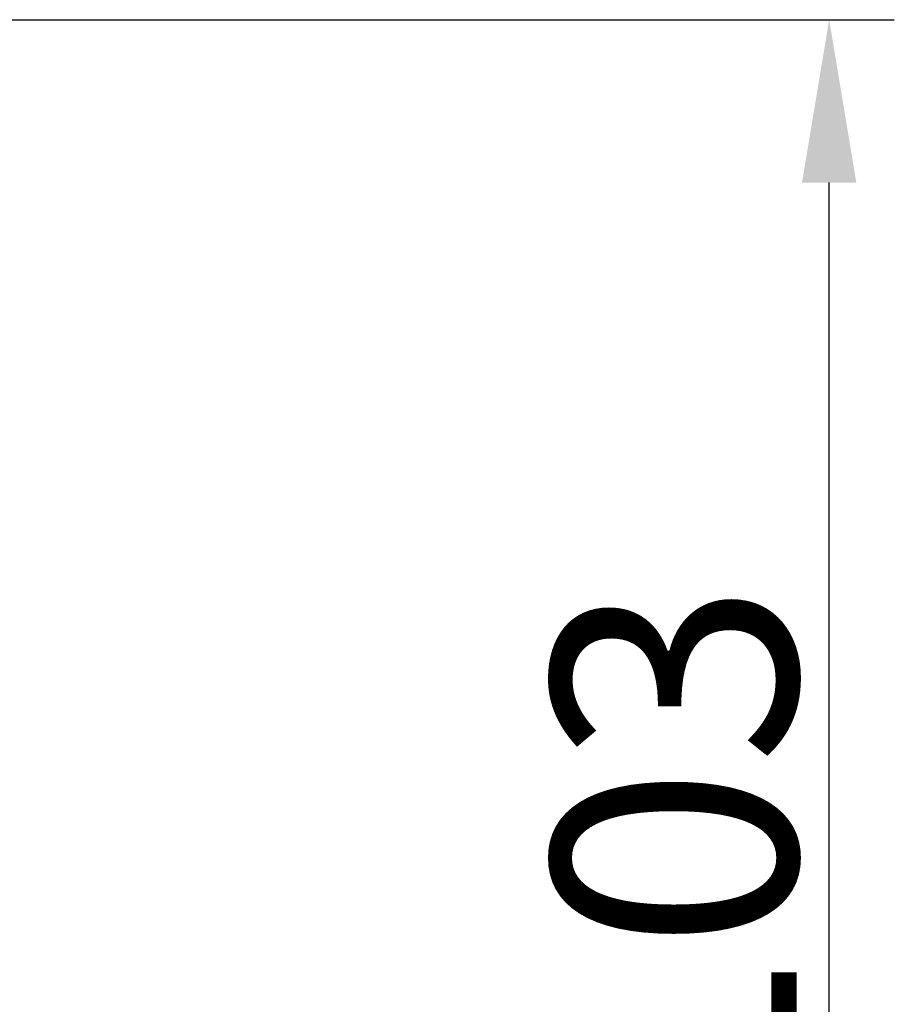
# Model space of a CAD drawing. Extents: x 2100 to 4200, y -2034 to -581.
# Drawn here: x 3703 to 3756, y -1130 to -1069 of the extents above; entities that cross this region are included whole.
import ezdxf

# ---------------------------------------------------------------- set-up
doc = ezdxf.new("R2010")
doc.units = 0
doc.header["$LTSCALE"] = 30
doc.layers.get('0').update_dxf_attribs({"linetype": 'CONTINUOUS'})
doc.layers.get('DEFPOINTS').update_dxf_attribs({"linetype": 'CONTINUOUS'})
doc.layers.add('1', color=7, linetype='CONTINUOUS')
doc.styles.get("Standard").update_dxf_attribs({"font": 'txt.shx', "width": 0.7, "height": 3})
doc.styles.add('TEXTSTYLE_0', font='txt', dxfattribs={"width": 0.8})
doc.dimstyles.new('DSTYLE1', dxfattribs={"dimtxt": 10, "dimasz": 10, "dimexe": 4, "dimexo": 2, "dimgap": 2, "dimtad": 1, "dimdec": 0, "dimzin": 3, "dimdsep": 46, "dimtxsty": 'Standard', "dimcen": 0.09, "dimadec": 0, "dimazin": 0, "dimtp": 1, "dimtm": 1, "dimtfac": 1, "dimtdec": 4, "dimtofl": 0, "dimtmove": 0, "dimatfit": 3, "dimfxl": 1, "dimtolj": 1, "dimtzin": 0, "dimarcsym": 0})

# ---------------------------------------------------------------- blocks, each defined once
blk = doc.blocks.new('_DotSmall')
at = {"color": 0, "linetype": 'ByBlock', "const_width": 0.5}
blk.add_lwpolyline([(-0.0625, 0, 1), (0.0625, 0, 1)], format="xyb", close=True, dxfattribs=at)
blk = doc.blocks.new('*D498')
at = {"layer": '1', "color": 0, "linetype": 'Continuous', "lineweight": -2}
for p, q in [((3679.185, -1069.426), (3756.384, -1069.426)), ((3752.384, -1172.342), (3752.384, -1079.426)), ((3679.56, -1172.342), (3756.384, -1172.342))]:
    blk.add_line(p, q, dxfattribs=at)
at = {"layer": '1', "color": 0}
blk.add_solid([(3754.05, -1079.426), (3750.717, -1079.426), (3752.384, -1069.426)], dxfattribs=at)
at = {"layer": 'DEFPOINTS', "color": 0}
for p in [(3677.185, -1069.426), (3752.384, -1069.426), (3677.56, -1172.342)]:
    blk.add_point(p, dxfattribs=at)
at = {"layer": '1', "color": 0, "lineweight": -2, "xscale": 10, "yscale": 10, "zscale": 10, "rotation": 270}
blk.add_blockref('_DotSmall', (3752.384, -1172.342), dxfattribs=at)
at = {"layer": '1', "color": 0, "linetype": 'Continuous', "insert": (3742.884, -1120.884), "char_height": 15, "attachment_point": 5, "rotation": 90, "style": 'TEXTSTYLE_0'}
blk.add_mtext('\\A1;103', dxfattribs=at)

msp = doc.modelspace()

# ---------------------------------------------------------------- dimensions: what is measured, and where the dimension line sits
at = {"layer": '1', "color": 1, "linetype": 'Continuous'}
dim = msp.add_linear_dim(base=(3752.384, -1069.426), p1=(3677.56, -1172.342), p2=(3677.185, -1069.426), angle=90, dimstyle='DSTYLE1', override={"dimtxt": 15, "dimtxsty": 'TEXTSTYLE_0', "dimblk1": 'DotSmall', "dimsah": 1}, dxfattribs=at)
dim.commit()
dim.dimension.update_dxf_attribs({"geometry": '*D498', "text_midpoint": (3752.384, -1120.884), "dimtype": 160})

doc.saveas('drawing.dxf')
